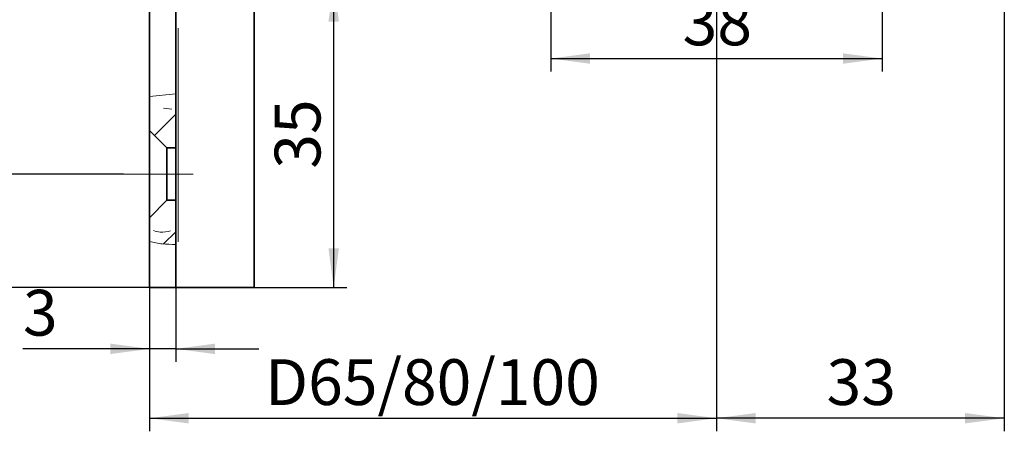
# Model space of a CAD drawing. Units: millimetres. Extents: x 0 to 210, y 0 to 297.
# Drawn here: x 46 to 121, y 83 to 114 of the extents above; entities that cross this region are included whole.
import ezdxf

# ---------------------------------------------------------------- set-up
doc = ezdxf.new("R2010")
doc.units = ezdxf.units.MM
doc.linetypes.add('CENTERX2', pattern=[20.32, 12.7, -2.54, 2.54, -2.54])
for name, color, linetype in [('CENTERLINE', 7, 'Continuous'), ('DIMENSION', 7, 'Continuous'), ('SECTION', 7, 'Continuous')]:
    doc.layers.add(name, color=color, linetype=linetype)
doc.styles.add('SLDTEXTSTYLE3', font='TXT', dxfattribs={"width": 0.75})
doc.dimstyles.new('SLDDIMSTYLE0', dxfattribs={"dimtxt": 3.5, "dimasz": 3, "dimexe": 0, "dimexo": 0.0625, "dimgap": 0.875, "dimtad": 1, "dimlfac": 1.5, "dimrnd": 1e-09, "dimzin": 12, "dimdsep": 46, "dimtxsty": 'SLDTEXTSTYLE3', "dimsah": 1, "dimcen": 0.09, "dimadec": 0, "dimazin": 3, "dimtfac": 1, "dimtofl": 0, "dimtmove": 0, "dimatfit": 3, "dimfxl": 1, "dimfrac": 2, "dimtolj": 1, "dimtzin": 12, "dimarcsym": 0})
doc.dimstyles.new('SLDDIMSTYLE2', dxfattribs={"dimtxt": 3.5, "dimasz": 3, "dimexe": 0, "dimexo": 0.0625, "dimgap": 0.875, "dimtad": 1, "dimlfac": 1.5, "dimrnd": 1e-09, "dimzin": 12, "dimdsep": 46, "dimtxsty": 'SLDTEXTSTYLE3', "dimsah": 1, "dimcen": 0.09, "dimadec": 0, "dimazin": 3, "dimtfac": 1, "dimtmove": 0, "dimatfit": 0, "dimfxl": 1, "dimfrac": 2, "dimtolj": 1, "dimtzin": 12, "dimarcsym": 0})

# ---------------------------------------------------------------- blocks, each defined once
blk = doc.blocks.new('_D_3')
at = {"layer": 'DIMENSION'}
for p, q in [((56.721, 241.876), (32.609, 241.876)), ((33.609, 241.876), (33.609, 102.542)), ((53.722, 102.542), (32.609, 102.542))]:
    blk.add_line(p, q, dxfattribs=at)
for points in [[(33.609, 241.876), (33.209, 238.876), (34.009, 238.876)], [(33.609, 102.542), (34.009, 105.542), (33.209, 105.542)]]:
    blk.add_solid(points, dxfattribs=at)
at = {"layer": 'DIMENSION', "insert": (29.097, 168.33), "char_height": 3.5, "attachment_point": 1, "rotation": 90, "style": 'SLDTEXTSTYLE3'}
blk.add_mtext('209', dxfattribs=at)
blk = doc.blocks.new('_D_9')
at = {"layer": 'DIMENSION'}
for p, q in [((86.388, 129.276), (86.388, 110.379)), ((111.722, 129.276), (111.722, 110.379)), ((86.388, 111.379), (111.722, 111.379))]:
    blk.add_line(p, q, dxfattribs=at)
for points in [[(86.388, 111.379), (89.388, 110.979), (89.388, 111.779)], [(111.722, 111.379), (108.722, 111.779), (108.722, 110.979)]]:
    blk.add_solid(points, dxfattribs=at)
at = {"layer": 'DIMENSION', "insert": (96.469, 115.891), "char_height": 3.5, "attachment_point": 1, "style": 'SLDTEXTSTYLE3'}
blk.add_mtext('38', dxfattribs=at)
blk = doc.blocks.new('_D_10')
at = {"layer": 'DIMENSION'}
for p, q in [((69.797, 93.876), (69.797, 117.209)), ((57.722, 93.876), (70.797, 93.876))]:
    blk.add_line(p, q, dxfattribs=at)
for points in [[(69.797, 117.209), (69.397, 114.209), (70.197, 114.209)], [(69.797, 93.876), (70.197, 96.876), (69.397, 96.876)]]:
    blk.add_solid(points, dxfattribs=at)
at = {"layer": 'DIMENSION', "insert": (65.285, 102.956), "char_height": 3.5, "attachment_point": 1, "rotation": 90, "style": 'SLDTEXTSTYLE3'}
blk.add_mtext('35', dxfattribs=at)
blk = doc.blocks.new('_D_11')
at = {"layer": 'DIMENSION'}
for p, q in [((99.055, 185.209), (99.055, 82.876)), ((55.722, 93.876), (55.722, 82.876)), ((55.722, 83.876), (99.055, 83.876))]:
    blk.add_line(p, q, dxfattribs=at)
for points in [[(55.722, 83.876), (58.722, 83.476), (58.722, 84.276)], [(99.055, 83.876), (96.055, 84.276), (96.055, 83.476)]]:
    blk.add_solid(points, dxfattribs=at)
at = {"layer": 'DIMENSION', "insert": (64.56, 88.387), "char_height": 3.5, "attachment_point": 1, "style": 'SLDTEXTSTYLE3'}
blk.add_mtext('D65/80/100', dxfattribs=at)
blk = doc.blocks.new('_D_12')
at = {"layer": 'DIMENSION'}
for p, q in [((99.055, 185.209), (99.055, 82.876)), ((121.055, 117.876), (121.055, 82.876)), ((121.055, 83.876), (99.055, 83.876))]:
    blk.add_line(p, q, dxfattribs=at)
for points in [[(99.055, 83.876), (102.055, 83.476), (102.055, 84.276)], [(121.055, 83.876), (118.055, 84.276), (118.055, 83.476)]]:
    blk.add_solid(points, dxfattribs=at)
at = {"layer": 'DIMENSION', "insert": (107.469, 88.387), "char_height": 3.5, "attachment_point": 1, "style": 'SLDTEXTSTYLE3'}
blk.add_mtext('33', dxfattribs=at)
blk = doc.blocks.new('_D_13')
at = {"layer": 'DIMENSION'}
for p, q in [((55.722, 93.876), (55.722, 88.181)), ((57.722, 93.876), (57.722, 88.181)), ((55.722, 89.181), (46.049, 89.181)), ((57.722, 89.181), (55.722, 89.181)), ((57.722, 89.181), (64.072, 89.181))]:
    blk.add_line(p, q, dxfattribs=at)
for points in [[(55.722, 89.181), (52.722, 89.581), (52.722, 88.781)], [(57.722, 89.181), (60.722, 88.781), (60.722, 89.581)]]:
    blk.add_solid(points, dxfattribs=at)
at = {"layer": 'DIMENSION', "insert": (46.049, 93.693), "char_height": 3.5, "attachment_point": 1, "style": 'SLDTEXTSTYLE3'}
blk.add_mtext('3', dxfattribs=at)
blk = doc.blocks.new('_D_14')
at = {"layer": 'DIMENSION'}
for p, q in [((55.722, 250.542), (25.249, 250.542)), ((26.249, 93.876), (26.249, 250.542)), ((55.722, 93.876), (25.249, 93.876))]:
    blk.add_line(p, q, dxfattribs=at)
for points in [[(26.249, 250.542), (25.849, 247.542), (26.649, 247.542)], [(26.249, 93.876), (26.649, 96.876), (25.849, 96.876)]]:
    blk.add_solid(points, dxfattribs=at)
at = {"layer": 'DIMENSION', "insert": (21.737, 168.33), "char_height": 3.5, "attachment_point": 1, "rotation": 90, "style": 'SLDTEXTSTYLE3'}
blk.add_mtext('235', dxfattribs=at)

msp = doc.modelspace()

# ---------------------------------------------------------------- hatches: boundary and pattern name
at = {"layer": 'SECTION', "linetype": 'Continuous', "lineweight": 18}
h = msp.add_hatch(dxfattribs=at)
h.set_pattern_fill('ANSI31', color=256, style=0)
edge = h.paths.add_edge_path(flags=0)
edge.add_spline(control_points=[(55.721508, 107.382902), (56.044944, 107.499087), (56.706568, 107.643733), (57.3918, 107.566483), (57.721508, 107.483629)], knot_values=[0.620341505, 0.620341505, 0.620341505, 0.620341505, 0.652528957, 0.683878246, 0.683878246, 0.683878246, 0.683878246], weights=[1, 1, 1, 1, 1], degree=3, periodic=0)
edge.add_line((57.721508, 107.483629), (57.721508, 108.682331))
edge.add_spline(control_points=[(57.721508, 108.682331), (57.060258, 108.685672), (56.383329, 108.613063), (55.721508, 108.473236)], knot_values=[0.793525253, 0.793525253, 0.793525253, 0.793525253, 0.844001065, 0.844001065, 0.844001065, 0.844001065], weights=[1, 1, 1, 1], degree=3, periodic=0)
edge.add_line((55.721508, 108.473236), (55.721508, 107.382902))
h = msp.add_hatch(dxfattribs=at)
h.set_pattern_fill('ANSI31', color=256, style=0)
edge = h.paths.add_edge_path(flags=0)
edge.add_line((57.721508, 104.542426), (57.721508, 107.483629))
edge.add_spline(control_points=[(57.721508, 107.483629), (57.3918, 107.566483), (56.706568, 107.643733), (56.044944, 107.499087), (55.721508, 107.382902)], knot_values=[0.316121754, 0.316121754, 0.316121754, 0.316121754, 0.347471043, 0.379658495, 0.379658495, 0.379658495, 0.379658495], weights=[1, 1, 1, 1, 1], degree=3, periodic=0)
edge.add_line((55.721508, 107.382902), (55.721508, 105.875759))
edge.add_line((55.721508, 105.875759), (57.054841, 104.542426))
edge.add_line((57.054841, 104.542426), (57.721508, 104.542426))
h = msp.add_hatch(dxfattribs=at)
h.set_pattern_fill('ANSI31', color=256, style=0)
edge = h.paths.add_edge_path(flags=0)
edge.add_line((55.721508, 99.209093), (55.721508, 98.303661))
edge.add_spline(control_points=[(55.721508, 98.303661), (56.065678, 98.189592), (56.731796, 97.988976), (57.389473, 98.205657), (57.721508, 98.369929)], knot_values=[0.873954811, 0.873954811, 0.873954811, 0.873954811, 0.908160759, 0.943238686, 0.943238686, 0.943238686, 0.943238686], weights=[1, 1, 1, 1, 1], degree=3, periodic=0)
edge.add_line((57.721508, 98.369929), (57.721508, 100.542426))
edge.add_line((57.721508, 100.542426), (57.054841, 100.542426))
edge.add_line((57.054841, 100.542426), (55.721508, 99.209093))
h = msp.add_hatch(dxfattribs=at)
h.set_pattern_fill('ANSI31', color=256, style=0)
edge = h.paths.add_edge_path(flags=0)
edge.add_spline(control_points=[(57.721508, 98.369929), (57.389473, 98.205657), (56.731796, 97.988976), (56.065678, 98.189592), (55.721508, 98.303661)], knot_values=[0.056761314, 0.056761314, 0.056761314, 0.056761314, 0.091839241, 0.126045189, 0.126045189, 0.126045189, 0.126045189], weights=[1, 1, 1, 1, 1], degree=3, periodic=0)
edge.add_line((55.721508, 98.303661), (55.721508, 97.384758))
edge.add_spline(control_points=[(55.721508, 97.384758), (56.38036, 97.219155), (57.058431, 97.145534), (57.721508, 97.168588)], knot_values=[0.27150946, 0.27150946, 0.27150946, 0.27150946, 0.322549339, 0.322549339, 0.322549339, 0.322549339], weights=[1, 1, 1, 1], degree=3, periodic=0)
edge.add_line((57.721508, 97.168588), (57.721508, 98.369929))

# ---------------------------------------------------------------- linework, layer by layer
at = {"color": 7, "linetype": 'Continuous', "lineweight": 35}
for p, q in [((57.721508, 237.066504), (57.721508, 108.682332)), ((55.721509, 133.742424), (55.721509, 108.473238)), ((63.721508, 117.209094), (63.721508, 93.875763)), ((55.721509, 108.473238), (55.721509, 107.382901)), ((57.721508, 108.682332), (57.721508, 107.483628)), ((55.721509, 107.382901), (55.721509, 105.875757)), ((57.721508, 107.483628), (57.721508, 104.542426)), ((57.05484, 104.542426), (55.721509, 105.875757)), ((55.721509, 99.209097), (55.721509, 105.875757)), ((57.05484, 104.542426), (57.05484, 100.542423)), ((57.721508, 104.542426), (57.05484, 104.542426)), ((57.721508, 100.542423), (57.721508, 104.542426)), ((55.721509, 99.209097), (57.05484, 100.542423)), ((57.05484, 100.542423), (57.721508, 100.542423)), ((57.721508, 100.542423), (57.721508, 98.369933)), ((55.721509, 99.209097), (55.721509, 98.303663)), ((55.721509, 98.303663), (55.721509, 97.384758)), ((57.721508, 98.369933), (57.721508, 97.168592)), ((55.721509, 93.875763), (55.721509, 97.384758)), ((57.721508, 97.168592), (57.721508, 93.875763)), ((57.721508, 93.875763), (55.721509, 93.875763)), ((57.921507, 93.875763), (57.721508, 93.875763)), ((63.721508, 93.875763), (57.921507, 93.875763))]:
    msp.add_line(p, q, dxfattribs=at)
at = {"color": 8, "linetype": 'Continuous', "lineweight": 18}
for p, q in [((57.921507, 113.709094), (57.921507, 97.375763)), ((57.4193, 107.518172), (56.782169, 107.591))]:
    msp.add_line(p, q, dxfattribs=at)
at = {"color": 7, "linetype": 'Continuous', "lineweight": 18}
msp.add_line((57.721508, 108.682332), (55.721509, 108.473238), dxfattribs=at)
at = {"color": 8, "linetype": 'Continuous', "lineweight": 18}
msp.add_open_spline([(56.022156, 98.229405), (56.193827, 98.1737), (56.624512, 98.033948), (57.06893, 98.142007), (57.336204, 98.206994)], degree=3, knots=[0, 0, 0, 0, 0.398598657, 1, 1, 1, 1], dxfattribs=at)
at = {"color": 7, "linetype": 'Continuous', "lineweight": 18}
msp.add_open_spline([(55.721509, 97.384758), (56.045788, 97.314554), (56.702452, 97.17239), (57.379039, 97.169868), (57.721508, 97.168592)], degree=3, knots=[0, 0, 0, 0, 0.493827648, 1, 1, 1, 1], dxfattribs=at)
at = {"layer": 'CENTERLINE', "linetype": 'CENTERX2', "lineweight": 18}
msp.add_line((53.721647, 102.542333), (59.054981, 102.542333), dxfattribs=at)

# ---------------------------------------------------------------- dimensions: what is measured, and where the dimension line sits
at = {"layer": 'DIMENSION'}
for base, p1, p2, picture, middle in [((26.248968, 250.542426), (55.721508, 93.875759), (55.721508, 250.542426), '_D_14', (26.248968, 172.209093)), ((33.60865, 102.54224), (56.721318, 241.875574), (53.721787, 102.54224), '_D_3', (33.60865, 172.208907)), ((69.797115, 117.209093), (57.721508, 93.875759), (58.388174, 117.209093), '_D_10', (69.797115, 105.542426))]:
    dim = msp.add_linear_dim(base=base, p1=p1, p2=p2, angle=90, dimstyle='SLDDIMSTYLE0', dxfattribs=at)
    dim.commit()
    dim.dimension.update_dxf_attribs({"geometry": picture, "text_midpoint": middle, "dimtype": 160})
dim = msp.add_linear_dim(base=(99.054841, 83.875759), p1=(55.721508, 93.875759), p2=(99.054841, 185.209093), text='D65/80/100', dimstyle='SLDDIMSTYLE0', dxfattribs=at)
dim.commit()
dim.dimension.update_dxf_attribs({"geometry": '_D_11', "text_midpoint": (77.388174, 83.875759), "dimtype": 160})
for base, p1, p2, dimstyle, picture, middle in [((99.054841, 83.875759), (121.054841, 117.875759), (99.054841, 185.209093), 'SLDDIMSTYLE0', '_D_12', (110.054841, 83.875759)), ((111.721508, 111.379065), (86.388174, 129.275759), (111.721508, 129.275759), 'SLDDIMSTYLE0', '_D_9', (99.054841, 111.379065)), ((55.721508, 89.181243), (57.721508, 93.875759), (55.721508, 93.875759), 'SLDDIMSTYLE2', '_D_13', (47.342075, 89.181243))]:
    dim = msp.add_linear_dim(base=base, p1=p1, p2=p2, dimstyle=dimstyle, dxfattribs=at)
    dim.commit()
    dim.dimension.update_dxf_attribs({"geometry": picture, "text_midpoint": middle, "dimtype": 160})

doc.saveas('drawing.dxf')
